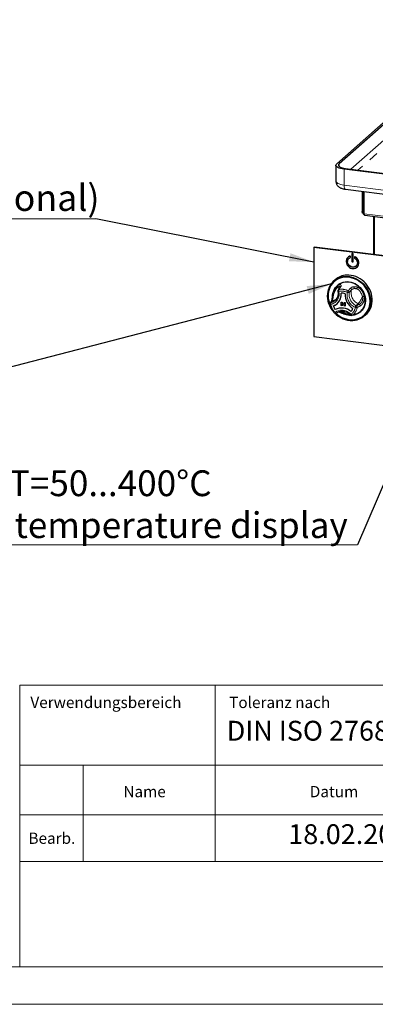
# Paper-space layout 'EPIG-W' of a CAD drawing. Units: millimetres. Extents: x 5 to 415, y 5 to 292.
# Drawn here: x 274 to 321, y 5 to 136 of the extents above; entities that cross this region are included whole.
import ezdxf

# ---------------------------------------------------------------- set-up
doc = ezdxf.new("R2010")
doc.units = ezdxf.units.MM
doc.linetypes.add('PHANTOM', pattern=[12.7, 6.35, -1.27, 1.27, -1.27, 1.27, -1.27])
doc.styles.add('SLDTEXTSTYLE0', font='TXT', dxfattribs={"width": 0.75})
doc.dimstyles.new('SLDDIMSTYLE2', dxfattribs={"dimtxt": 0.18, "dimasz": 3.302, "dimexe": 0, "dimexo": 0.0625, "dimgap": 0, "dimtad": 0, "dimtih": 1, "dimtoh": 1, "dimdec": 0, "dimrnd": 1e-09, "dimzin": 0, "dimdsep": 46, "dimtxsty": 'Standard', "dimsah": 1, "dimcen": 0.09, "dimadec": 0, "dimazin": 0, "dimtfac": 3.302, "dimtdec": 0, "dimtofl": 0, "dimtmove": 0, "dimatfit": 3, "dimfxl": 0, "dimfrac": 2, "dimtolj": 1, "dimtzin": 0, "dimarcsym": 0})

# ---------------------------------------------------------------- blocks, each defined once
blk = doc.blocks.new('SW_NOTE_0_15')
at = {"color": 0, "linetype": 'Continuous', "lineweight": 18}
blk.add_line((-90.81, 0), (0, 0), dxfattribs=at)
at = {"color": 0, "linetype": 'Continuous', "lineweight": 18, "char_height": 3.4396, "attachment_point": 1, "style": 'SLDTEXTSTYLE0'}
for s, insert in [('Electronic Microstat T=50...400°C', (-91.29, 9.95)), ('with setpoint/actual temperature display', (-91.29, 4.36))]:
    blk.add_mtext(s, dxfattribs=dict(at, insert=insert))
blk = doc.blocks.new('SW_NOTE_0_16')
at = {"color": 0, "linetype": 'Continuous', "lineweight": 18}
blk.add_line((-56.99, 0), (0, 0), dxfattribs=at)
at = {"color": 0, "linetype": 'Continuous', "lineweight": 18, "insert": (-57.44, 4.54), "char_height": 3.5, "attachment_point": 1, "style": 'SLDTEXTSTYLE0'}
blk.add_mtext('EPIG-ZZ-Blende(Optional)', dxfattribs=at)

psp = doc.layouts.new('EPIG-W')

# ---------------------------------------------------------------- linework, layer by layer
for p, q in [((316.2115, 117.1231), (338.0045, 136.3427)), ((338.2498, 136.2762), (316.5275, 117.1189)), ((316.103, 116.9251), (316.103, 114.8038)), ((356.1397, 111.4939), (317.189, 116.4013)), ((317.3886, 116.483), (356.1522, 111.5993)), ((317.3718, 113.7357), (356.3225, 108.8283)), ((319.62, 113.4524), (319.62, 110.7481)), ((319.6941, 113.4431), (319.6941, 110.5596)), ((319.6885, 110.544), (319.713, 110.541)), ((319.9566, 110.2619), (340.2134, 107.7098)), ((321.1096, 110.1167), (321.1096, 105.0167)), ((313.178, 105.9625), (313.231, 106.0093)), ((355.2716, 100.6592), (313.178, 105.9625)), ((313.178, 105.9625), (313.178, 94.0831)), ((355.3247, 100.706), (313.231, 106.0093)), ((318.2222, 105.0842), (318.2222, 104.1414)), ((318.2566, 105.1536), (318.2496, 105.1474)), ((317.7275, 104.6694), (317.7204, 104.6632)), ((318.045, 104.6286), (318.0521, 104.6348)), ((318.0646, 104.7152), (318.0582, 104.7338)), ((318.0717, 104.7214), (318.0652, 104.74)), ((318.3818, 104.0546), (318.3889, 104.0608)), ((318.4092, 104.1178), (318.4092, 105.0606)), ((318.4163, 104.124), (318.4163, 105.0669)), ((318.5732, 104.6689), (318.5668, 104.6519)), ((318.5999, 104.7037), (318.5928, 104.6974)), ((318.911, 103.3132), (318.9181, 103.3194)), ((316.0036, 101.6512), (315.7985, 101.4704)), ((315.9386, 100.4044), (315.9127, 100.3573)), ((316.3662, 100.1286), (316.3754, 100.077)), ((315.6376, 99.4983), (315.6363, 99.4914)), ((315.9455, 98.8499), (316.0003, 98.8953)), ((316.8233, 98.6706), (316.9552, 98.654)), ((316.8233, 98.1992), (316.8233, 98.6706)), ((316.8233, 98.6706), (316.8234, 98.6706)), ((316.8234, 98.6706), (316.9553, 98.654)), ((316.9552, 98.654), (316.9552, 98.4727)), ((316.9552, 98.654), (316.9553, 98.654)), ((316.9553, 98.654), (316.9553, 98.4727)), ((317.1951, 98.6238), (317.327, 98.6072)), ((317.1951, 98.6238), (317.327, 98.6071)), ((317.1951, 98.6238), (317.1951, 98.6238)), ((317.1951, 98.4424), (317.1951, 98.6238)), ((317.327, 98.6072), (317.327, 98.1358)), ((317.327, 98.6071), (317.327, 98.6072)), ((317.327, 98.6071), (317.327, 98.1357)), ((316.1845, 97.2017), (316.2233, 97.23)), ((316.2603, 98.458), (316.2603, 98.458)), ((316.2603, 98.458), (316.2603, 98.458)), ((316.9552, 98.1826), (316.8233, 98.1992)), ((316.9552, 98.4727), (317.1951, 98.4424)), ((316.9552, 98.4727), (316.9553, 98.4727)), ((317.1951, 98.3578), (316.9552, 98.3881)), ((316.9552, 98.3881), (316.9552, 98.1826)), ((316.9552, 98.1826), (316.9553, 98.1826)), ((316.9553, 98.4727), (317.1951, 98.4425)), ((316.9553, 98.3881), (316.9553, 98.1826)), ((317.1951, 98.1524), (317.1951, 98.3578)), ((317.327, 98.1357), (317.1951, 98.1524)), ((317.327, 98.1357), (317.327, 98.1358)), ((318.7026, 97.0316), (318.6692, 97.0184)), ((318.7029, 97.0308), (318.8593, 97.0925)), ((319.8995, 96.8204), (320.1045, 97.0012)), ((313.178, 94.0831), (355.2716, 88.7798))]:
    psp.add_line(p, q)
at = {"color": 8, "linetype": 'PHANTOM', "lineweight": 18}
for p, q in [((318.1089, 116.3923), (338.2498, 134.1549)), ((338.7175, 133.6245), (319.0443, 116.2744)), ((316.5275, 117.1189), (316.5275, 116.7701)), ((317.189, 116.4013), (317.189, 114.2799)), ((317.189, 114.2799), (356.1397, 109.3726)), ((319.8881, 113.4187), (319.8881, 110.466)), ((319.62, 110.7481), (319.6941, 110.7388)), ((319.8881, 110.466), (340.2134, 107.9053)), ((321.2389, 105.0004), (321.2389, 110.1004)), ((317.9416, 104.7955), (317.9487, 104.8017)), ((318.0582, 104.7338), (318.0652, 104.74)), ((318.0646, 104.7152), (318.0717, 104.7214)), ((318.4092, 105.0606), (318.4163, 105.0669)), ((318.4092, 104.1178), (318.4163, 104.124)), ((318.6897, 104.7012), (318.6968, 104.7075)), ((316.4924, 100.1012), (316.5016, 100.0496)), ((317.7586, 100.1764), (318.0626, 100.5326)), ((318.1911, 100.2992), (317.8894, 99.9567)), ((315.6123, 98.8472), (315.4376, 98.6199)), ((315.9958, 97.3008), (316.0345, 97.3291)), ((318.7041, 97.9575), (318.6562, 97.9808)), ((319.0655, 98.4561), (318.7897, 98.2129)), ((318.7897, 98.2129), (318.8377, 98.1896)), ((318.8377, 98.1896), (319.2265, 98.378)), ((319.2265, 98.378), (319.0655, 98.4561)), ((318.3103, 96.9263), (318.6722, 97.0757))]:
    psp.add_line(p, q, dxfattribs=at)
at = {"color": 7, "linetype": 'Continuous', "lineweight": 18}
for p, q in [((410, 47.5876), (273.8785, 47.5876)), ((273.8785, 47.5876), (273.8785, 10)), ((299.9666, 24.0416), (299.9666, 47.5876)), ((273.8785, 36.8863), (410, 36.8863)), ((282.3631, 36.8863), (282.3631, 24.0416)), ((273.8785, 30.2789), (330.9145, 30.2789)), ((273.8785, 24.0416), (410, 24.0416)), ((10, 10), (273.8785, 10)), ((410, 10), (273.8785, 10)), ((5, 5), (415, 5))]:
    psp.add_line(p, q, dxfattribs=at)
at = {"flags": 128}
for points in [[(317.189, 116.4013), (316.9505, 116.4387), (316.7325, 116.4881), (316.5403, 116.5482), (316.3787, 116.6177), (316.2518, 116.6947), (316.1625, 116.7774), (316.1131, 116.8637), (316.1048, 116.9515), (316.1379, 117.0387), (316.2115, 117.1231)], [(316.5275, 117.1189), (316.4626, 117.0446), (316.4335, 116.9678), (316.4408, 116.8904), (316.4843, 116.8144), (316.5629, 116.7415), (316.6748, 116.6737), (316.8171, 116.6125), (316.9864, 116.5595), (317.1785, 116.516), (317.3886, 116.483)], [(319.6885, 110.544), (319.6854, 110.5446), (319.6671, 110.5545), (319.651, 110.5755), (319.6378, 110.6068), (319.628, 110.647), (319.622, 110.6948), (319.62, 110.7481)], [(319.8881, 110.466), (319.8901, 110.4127), (319.8961, 110.3649), (319.9059, 110.3247), (319.9191, 110.2934), (319.9352, 110.2724), (319.9535, 110.2625), (319.9566, 110.2619)], [(318.4092, 105.0606), (318.4021, 105.0976), (318.3818, 105.1307), (318.3515, 105.155), (318.3157, 105.1667), (318.2799, 105.164), (318.2496, 105.1474), (318.2293, 105.1194), (318.2222, 105.0842)], [(317.9416, 104.7955), (317.8002, 104.724), (317.679, 104.6235), (317.5828, 104.4981), (317.5155, 104.3527), (317.4796, 104.1929), (317.4766, 104.025), (317.5066, 103.8557), (317.5684, 103.6917), (317.6595, 103.5392), (317.7765, 103.4045), (317.9147, 103.2926), (318.0686, 103.2082), (318.2322, 103.1543), (318.3992, 103.1333), (318.5628, 103.1459), (318.7167, 103.1916), (318.8549, 103.2686), (318.9719, 103.3739), (319.063, 103.5033), (319.1248, 103.6519), (319.1548, 103.8136), (319.1518, 103.9822), (319.1159, 104.151), (319.0485, 104.3135), (318.9524, 104.4631), (318.8312, 104.5941), (318.6897, 104.7012)], [(318.6083, 104.5417), (318.7356, 104.4417), (318.8402, 104.3171), (318.9165, 104.1749), (318.9604, 104.0225), (318.9694, 103.8683), (318.9432, 103.7205), (318.883, 103.5872), (318.7923, 103.4756), (318.6758, 103.3916), (318.5398, 103.3398), (318.3918, 103.3231), (318.2396, 103.3423), (318.0916, 103.3963), (317.9556, 103.4823), (317.8391, 103.5956), (317.7483, 103.7302), (317.6882, 103.8786), (317.662, 104.033), (317.671, 104.1849), (317.7149, 104.3262), (317.7912, 104.4493), (317.8958, 104.5475), (318.0231, 104.6154)], [(318.7858, 103.4694), (318.6828, 103.3978), (318.5469, 103.3461), (318.3988, 103.3293), (318.2467, 103.3485), (318.0986, 103.4025), (317.9627, 103.4886), (317.8462, 103.6019), (317.7554, 103.7364), (317.6953, 103.8848), (317.669, 104.0392), (317.6781, 104.1912), (317.7219, 104.3325), (317.7982, 104.4556), (317.8598, 104.5194)], [(317.9487, 104.8017), (317.8073, 104.7302), (317.7275, 104.6694)], [(318.2222, 104.1414), (318.2293, 104.1044), (318.2496, 104.0713), (318.2799, 104.047), (318.3157, 104.0353), (318.3515, 104.038), (318.3818, 104.0546), (318.4021, 104.0826), (318.4092, 104.1178)], [(318.3889, 104.0608), (318.4092, 104.0889), (318.4163, 104.124)], [(318.9181, 103.3194), (318.9789, 103.3801), (319.0701, 103.5096), (319.1319, 103.6581), (319.1619, 103.8198), (319.1588, 103.9884), (319.123, 104.1573), (319.0556, 104.3197), (318.9595, 104.4693), (318.8383, 104.6003), (318.6968, 104.7075)], [(318.361, 96.2174), (318.6643, 96.2525), (318.958, 96.3214), (319.2387, 96.4234), (319.5029, 96.5572), (319.7477, 96.7213), (319.9702, 96.9137), (320.1676, 97.1322), (320.3379, 97.3743), (320.4788, 97.637), (320.5889, 97.9173), (320.6667, 98.212), (320.7114, 98.5175), (320.7225, 98.8304), (320.6998, 99.1468), (320.6436, 99.4632), (320.5546, 99.7757), (320.4337, 100.0808), (320.2825, 100.3749), (320.1026, 100.6545), (319.8963, 100.9163), (319.6658, 101.1572), (319.414, 101.3745), (319.1438, 101.5656), (318.8582, 101.7283), (318.5608, 101.8606), (318.2549, 101.961), (317.9442, 102.0283), (317.6323, 102.0617), (317.3229, 102.0609), (317.0195, 102.0258), (316.7258, 101.9569), (316.4452, 101.8549), (316.1809, 101.7211), (315.9361, 101.557), (315.7137, 101.3646), (315.5162, 101.1461), (315.346, 100.9041), (315.205, 100.6413), (315.095, 100.361), (315.0172, 100.0663), (314.9724, 99.7608), (314.9614, 99.4479), (314.9841, 99.1315), (315.0403, 98.8151), (315.1293, 98.5026), (315.2501, 98.1975), (315.4014, 97.9034), (315.5812, 97.6238), (315.5918, 97.6091)], [(315.416, 97.9494), (315.2838, 98.2097), (315.1645, 98.5108), (315.0766, 98.8193), (315.0212, 99.1316), (314.9988, 99.4439), (315.0097, 99.7527), (315.0538, 100.0543), (315.1307, 100.3451), (315.2393, 100.6218), (315.3784, 100.8811), (315.5464, 101.12), (315.7413, 101.3357), (315.9609, 101.5256), (316.2025, 101.6876), (316.4633, 101.8196), (316.7403, 101.9203), (317.0302, 101.9883), (317.3296, 102.0229), (317.6351, 102.0238), (317.9429, 101.9908), (318.2496, 101.9243), (318.5515, 101.8252), (318.845, 101.6947), (319.1269, 101.5341), (319.3936, 101.3455), (319.6421, 101.131), (319.8696, 100.8932), (320.0733, 100.6348), (320.2508, 100.3588), (320.4001, 100.0686), (320.5193, 99.7675), (320.6072, 99.459), (320.6627, 99.1467), (320.6851, 98.8344), (320.6742, 98.5256), (320.63, 98.224), (320.5532, 97.9332), (320.4446, 97.6565), (320.3055, 97.3972), (320.1374, 97.1583), (319.9425, 96.9426), (319.723, 96.7527), (319.4814, 96.5907), (319.2205, 96.4587), (318.9435, 96.358), (318.6536, 96.29), (318.3542, 96.2554), (318.3542, 96.2554)], [(318.3579, 96.2806), (318.6554, 96.315), (318.9434, 96.3826), (319.2185, 96.4825), (319.4776, 96.6137), (319.7177, 96.7746), (319.9358, 96.9633), (320.1294, 97.1775), (320.2963, 97.4149), (320.4345, 97.6725), (320.5424, 97.9474), (320.6188, 98.2363), (320.6626, 98.5359), (320.6735, 98.8426), (320.6512, 99.1529), (320.5961, 99.4631), (320.5088, 99.7696), (320.3903, 100.0687), (320.242, 100.3571), (320.0657, 100.6312), (319.8633, 100.8879), (319.6374, 101.1242), (319.3905, 101.3372), (319.1255, 101.5246), (318.8455, 101.6841), (318.5539, 101.8138), (318.254, 101.9122), (317.9493, 101.9782), (317.6435, 102.011), (317.3401, 102.0102), (317.0426, 101.9758), (316.7546, 101.9082), (316.4795, 101.8082), (316.2204, 101.677), (315.9803, 101.5162), (315.7622, 101.3275), (315.5686, 101.1132), (315.4017, 100.8759), (315.2635, 100.6183), (315.1556, 100.3434), (315.0793, 100.0545), (315.0354, 99.7549), (315.0245, 99.4482), (315.0468, 99.1379), (315.1019, 98.8277), (315.1892, 98.5212), (315.3077, 98.222), (315.3549, 98.1226)], [(315.348, 98.1784), (315.3219, 98.2345), (315.2034, 98.5337), (315.116, 98.8401), (315.0609, 99.1503), (315.0387, 99.4606), (315.0495, 99.7674), (315.0934, 100.0669), (315.1697, 100.3559), (315.2776, 100.6308), (315.4158, 100.8884), (315.5827, 101.1257), (315.7764, 101.34), (315.8656, 101.4229)], [(317.5448, 102.0144), (317.3647, 102.0099), (317.0692, 101.9758), (316.7831, 101.9086), (316.5098, 101.8093), (316.2524, 101.679), (316.0139, 101.5192), (315.7973, 101.3317), (315.6049, 101.1189), (315.4391, 100.8832), (315.3018, 100.6272), (315.1946, 100.3542), (315.1188, 100.0672), (315.0753, 99.7696), (315.0645, 99.4649), (315.0866, 99.1566), (315.1413, 98.8485), (315.228, 98.544), (315.301, 98.3502)], [(315.7985, 101.4704), (315.8369, 101.5035), (316.0703, 101.6777), (316.3238, 101.8233), (316.5945, 101.9385), (316.8795, 102.0221), (317.1755, 102.073), (317.4791, 102.0908), (317.787, 102.0752), (318.0955, 102.0265), (318.4012, 101.9451), (318.7006, 101.8319), (318.9905, 101.6883), (319.2673, 101.5159), (319.5281, 101.3167), (319.7699, 101.0928), (319.9899, 100.8469), (320.1857, 100.5817), (320.355, 100.3002), (320.4959, 100.0057), (320.6068, 99.7014), (320.6864, 99.3908), (320.7339, 99.0774), (320.7487, 98.7648), (320.7307, 98.4565), (320.68, 98.156), (320.5973, 97.8667), (320.4834, 97.5919), (320.3396, 97.3347), (320.1676, 97.098), (319.9694, 96.8845), (319.8995, 96.8204)], [(315.8168, 100.1787), (315.9169, 100.3995), (316.0523, 100.6169), (316.2153, 100.8123), (316.4034, 100.9826), (316.6137, 101.1254), (316.843, 101.2385), (317.088, 101.3201), (317.3448, 101.3691), (317.6095, 101.3846), (317.8782, 101.3664), (318.1468, 101.3149), (318.4112, 101.2308), (318.6674, 101.1153), (318.9115, 100.9703), (319.1398, 100.7979), (319.3489, 100.6007), (319.5355, 100.3817), (319.6969, 100.1443), (319.8307, 99.892), (319.9347, 99.6287), (320.0074, 99.3583), (320.0477, 99.085), (320.055, 98.8129), (320.0292, 98.5462), (319.9706, 98.2887), (319.8803, 98.0446), (319.7594, 97.8174), (319.6099, 97.6107), (319.4341, 97.4275), (319.2345, 97.2706), (319.0142, 97.1424), (318.7766, 97.0449), (318.625, 97.0011)], [(318.8593, 97.0925), (318.9986, 97.1542), (319.217, 97.2813), (319.4149, 97.4369), (319.5893, 97.6186), (319.7375, 97.8236), (319.8573, 98.0488), (319.947, 98.2909), (320.005, 98.5461), (320.0306, 98.8107), (320.0234, 99.0805), (319.9834, 99.3515), (319.9113, 99.6195), (319.8082, 99.8806), (319.6756, 100.1308), (319.5155, 100.3662), (319.3304, 100.5833), (319.1231, 100.7788), (318.8967, 100.9498), (318.6547, 101.0936), (318.4007, 101.2081), (318.1385, 101.2915), (317.8722, 101.3426), (317.6058, 101.3606), (317.3433, 101.3452), (317.0886, 101.2967), (316.8458, 101.2157), (316.6184, 101.1036), (316.4098, 100.962), (316.2234, 100.7931), (316.0617, 100.5994), (315.9275, 100.3838), (315.8309, 100.172)], [(320.1045, 97.0012), (320.2767, 97.1691), (320.4621, 97.3945), (320.6202, 97.6418), (320.7492, 97.9081), (320.8477, 98.1906), (320.9145, 98.4859), (320.9489, 98.7907), (320.9505, 99.1016), (320.9193, 99.4151), (320.8556, 99.7275), (320.7602, 100.0354), (320.6341, 100.3352), (320.4788, 100.6237), (320.2961, 100.8974), (320.0879, 101.1533), (319.8566, 101.3885), (319.605, 101.6004), (319.3358, 101.7865), (319.052, 101.9447), (318.757, 102.0732), (318.4539, 102.1706), (318.1464, 102.2358), (317.8378, 102.2681), (317.5317, 102.2669)]]:
    psp.add_lwpolyline(points, dxfattribs=at)
at = {"color": 8, "linetype": 'PHANTOM', "lineweight": 18, "flags": 128}
for points in [[(316.103, 114.8038), (316.1131, 114.7424), (316.1625, 114.6561), (316.2518, 114.5734), (316.3787, 114.4964), (316.5403, 114.4269), (316.7325, 114.3668), (316.9505, 114.3174), (317.189, 114.2799)], [(317.3718, 113.7357), (317.3636, 113.7371), (317.3147, 113.7637), (317.2718, 113.8197), (317.2367, 113.9029), (317.2105, 114.0103), (317.1944, 114.1376), (317.189, 114.2799)], [(316.3662, 100.1286), (316.3709, 100.12), (316.383, 100.1119), (316.4021, 100.1057), (316.4274, 100.1018), (316.4579, 100.1003), (316.4924, 100.1012)], [(316.3754, 100.077), (316.38, 100.0684), (316.3922, 100.0603), (316.4113, 100.0542), (316.4366, 100.0503), (316.4671, 100.0487), (316.5016, 100.0496)], [(315.2976, 98.3997), (315.2996, 98.3945), (315.3077, 98.3863), (315.3215, 98.3797), (315.3408, 98.3746), (315.3648, 98.3714), (315.3929, 98.3701), (315.4241, 98.3708)], [(316.1845, 97.2017), (316.1716, 97.1951), (316.1514, 97.1924), (316.128, 97.1964), (316.1022, 97.2067), (316.075, 97.223), (316.0475, 97.2447), (316.0208, 97.271), (315.9958, 97.3008)], [(316.0345, 97.3291), (316.2191, 97.4423), (316.4213, 97.5251), (316.6368, 97.5759), (316.8611, 97.5936), (317.0897, 97.5778), (317.3177, 97.5288), (317.5406, 97.4477), (317.7535, 97.3362), (317.9522, 97.1965), (318.1324, 97.0316)], [(316.0345, 97.3291), (316.0595, 97.2993), (316.0863, 97.273), (316.1138, 97.2513), (316.1409, 97.235), (316.1667, 97.2247), (316.1902, 97.2208), (316.2103, 97.2234), (316.2233, 97.23)], [(318.2798, 96.9092), (318.2834, 96.9107), (318.3103, 96.9263)], [(318.5182, 96.3057), (318.3721, 96.293), (318.3182, 96.2904)], [(318.6385, 97.057), (318.6435, 97.0591), (318.6722, 97.0757)]]:
    psp.add_lwpolyline(points, dxfattribs=at)
for centre, radius, start, end in [((318.315, 105.0707), 0.1014, 357.816369, 125.137577), ((317.9687, 104.7057), 0.0937, 17.429202, 106.783396), ((317.9758, 104.712), 0.0937, 17.429202, 106.783396), ((317.9937, 104.6862), 0.0766, 292.565202, 22.246064), ((317.9973, 104.6927), 0.0797, 313.414405, 21.091256), ((318.6566, 104.6228), 0.0944, 162.081435, 239.196287), ((318.6443, 104.6389), 0.0771, 53.868918, 157.134395), ((318.6509, 104.6408), 0.081, 55.44731, 129.047985), ((317.6563, 99.7536), 2.5164, 92.838923, 131.053495), ((315.175, 99.6898), 1.6371, 290.814323, 5.836628), ((315.1254, 99.7036), 1.6851, 312.337411, 5.198615), ((316.5631, 100.1636), 0.2, 145.154297, 190.073277), ((316.8915, 98.4533), 1.4057, 72.080248, 93.586273), ((316.8915, 98.4533), 1.4057, 72.080248, 93.586273), ((315.4948, 98.4332), 0.2, 143.721974, 189.634794), ((319.4955, 99.6915), 2.1737, 177.380704, 238.872625), ((319.4955, 99.6915), 2.1737, 177.380704, 238.872625), ((315.2204, 99.6389), 1.5735, 289.929114, 311.369324), ((317.3101, 98.6768), 1.6373, 198.417826, 217.835503), ((317.3101, 98.6769), 1.6373, 198.417826, 217.835503), ((318.2442, 99.4121), 3.1968, 222.728701, 272.092605), ((316.0665, 97.3631), 0.2, 225.894532, 306.172758), ((316.8679, 95.9785), 1.8957, 48.997155, 116.669366), ((316.8679, 95.9785), 1.8957, 48.997155, 116.669366), ((317.2537, 98.2296), 1.1871, 316.282795, 340.368156), ((317.2537, 98.2296), 1.1871, 316.282795, 340.368156), ((318.2609, 98.7241), 2.4085, 272.734139, 354.302636), ((318.2412, 99.4075), 3.1542, 225.216045, 272.053535), ((318.2376, 99.3895), 3.1113, 225.690921, 272.21649), ((318.2552, 99.4064), 3.1166, 225.998993, 271.159062), ((318.2558, 99.4035), 3.0876, 226.302579, 272.227539), ((318.2032, 97.0939), 0.2, 223.898549, 292.530476), ((318.2571, 98.7308), 2.4392, 276.146037, 311.104155), ((318.6142, 97.17), 0.1613, 248.651747, 289.964157)]:
    psp.add_arc(centre, radius, start, end)
at = {"color": 8, "linetype": 'PHANTOM', "lineweight": 18}
for centre, radius, start, end in [((315.1317, 99.7437), 1.4037, 282.024231, 12.590812), ((316.4332, 100.7316), 0.1841, 156.415946, 222.830018), ((316.3066, 99.5283), 1.0781, 73.777342, 90.447569), ((316.5188, 100.1924), 0.1472, 101.931949, 144.497523), ((316.7761, 100.2237), 0.3089, 158.604763, 203.356609), ((316.9029, 98.5056), 1.8772, 62.881854, 102.756634), ((316.8656, 98.4532), 1.6898, 62.881854, 102.756634), ((316.7733, 100.557), 0.1476, 101.233331, 144.468189), ((319.4311, 99.6325), 1.8245, 169.749711, 244.865731), ((318.3771, 99.6859), 0.7894, 141.585746, 159.898599), ((317.7631, 100.2389), 0.3092, 245.684665, 294.108861), ((317.6713, 99.9756), 0.2189, 355.042391, 66.500749), ((319.4769, 99.672), 1.6129, 169.832794, 244.782648), ((317.977, 100.3334), 0.2168, 350.911727, 66.744437), ((319.7354, 99.9028), 1.5943, 165.605581, 245.155711), ((318.2367, 100.5471), 0.3005, 345.118862, 36.293914), ((318.5916, 98.9664), 1.505, 78.539007, 92.457059), ((318.4986, 100.65), 0.4441, 331.971427, 2.810723), ((315.4786, 98.4442), 0.1804, 103.153994, 143.51427), ((315.6812, 98.4818), 0.28, 150.456146, 203.360908), ((315.2092, 99.8), 1.202, 280.9531, 307.778876), ((315.6393, 98.6691), 0.1802, 98.640228, 144.39883), ((315.6985, 98.9985), 0.1424, 91.049696, 159.945598), ((315.4778, 100.0589), 1.2191, 276.333378, 304.477245), ((315.7191, 99.3583), 0.1571, 76.74387, 122.027786), ((313.9614, 99.6082), 1.7963, 344.917673, 356.902785), ((316.7075, 100.5582), 3.159, 318.284212, 338.773524), ((319.3647, 101.5484), 2.1532, 277.671978, 283.645945), ((317.3532, 98.7137), 1.9593, 190.079353, 226.148683), ((316.358, 96.9259), 0.5213, 134.020382, 145.720577), ((316.2585, 96.1999), 1.4311, 42.470119, 61.568581), ((317.2875, 98.1927), 1.436, 306.043392, 350.576125), ((317.3717, 98.2161), 1.5953, 306.043392, 350.576125), ((319.3114, 97.7582), 0.692, 138.928013, 161.237114), ((319.3593, 97.735), 0.692, 138.928013, 161.237114), ((318.8285, 98.3027), 0.3669, 250.180782, 288.582918), ((318.7195, 97.9933), 0.2292, 350.372069, 58.957559), ((319.1085, 98.1817), 0.229, 349.820347, 58.986436), ((317.6336, 97.0517), 0.3394, 160.291029, 176.488594), ((318.6862, 96.4256), 0.8209, 132.420749, 139.816412), ((318.3061, 97.122), 0.1958, 207.509665, 271.236833), ((318.7187, 97.2741), 0.2004, 262.004851, 298.432901)]:
    psp.add_arc(centre, radius, start, end, dxfattribs=at)
for points, knots in [([(316.1053, 114.8055), (316.1045, 114.7961), (316.0992, 114.7311), (316.1203, 114.6125), (316.1662, 114.4591), (316.2375, 114.3214), (316.3268, 114.1999), (316.4325, 114.0939), (316.5541, 114.0017), (316.6947, 113.921), (316.8606, 113.8501), (317.053, 113.7917), (317.2285, 113.7553), (317.3379, 113.7403), (317.3718, 113.7357)], [0, 0, 0, 0, 0.01489792, 0.10295078, 0.18715433, 0.26891821, 0.34970175, 0.43124085, 0.51593917, 0.60734893, 0.71025202, 0.82713771, 0.94628906, 1, 1, 1, 1]), ([(319.8881, 110.466), (319.8527, 110.4737), (319.7819, 110.4892), (319.7168, 110.5274), (319.6878, 110.5581), (319.6952, 110.5737), (319.6958, 110.5749)], [0, 0, 0, 0, 0.32478175, 0.64956351, 0.97434526, 1, 1, 1, 1]), ([(319.735, 110.5207), (319.7364, 110.51), (319.743, 110.4615), (319.7969, 110.3856), (319.8619, 110.3206), (319.9069, 110.3067), (319.9162, 110.3039)], [0, 0, 0, 0, 0.1108884, 0.50410073, 0.89731305, 1, 1, 1, 1]), ([(315.637, 99.4826), (315.6589, 99.5986), (315.7029, 99.8314), (315.8074, 100.1526), (315.9426, 100.4244), (316.1001, 100.6487), (316.2154, 100.7585), (316.2645, 100.8052)], [0, 0, 0, 0, 0.21768755, 0.43697966, 0.63894531, 0.8461903, 1, 1, 1, 1]), ([(316.3754, 100.077), (316.3807, 100.043), (316.3967, 99.9411), (316.4021, 99.7717), (316.3813, 99.5741), (316.3319, 99.3858), (316.2556, 99.2101), (316.1523, 99.052), (316.0483, 98.9318), (315.9717, 98.8745), (315.9452, 98.8548)], [0, 0, 0, 0, 0.07055754, 0.21154127, 0.35278742, 0.49452144, 0.63690758, 0.78005768, 0.92396234, 1, 1, 1, 1]), ([(316.6532, 100.6428), (316.5915, 100.5544), (316.5068, 100.4328), (316.4221, 100.3109), (316.399, 100.2777)], [0, 0, 0, 0, 0.72755312, 1, 1, 1, 1]), ([(316.6863, 100.704), (316.6863, 100.705), (316.6864, 100.7081), (316.6805, 100.684), (316.6603, 100.6545), (316.6517, 100.6418)], [0, 0, 0, 0, 0.19454181, 0.65364377, 1, 1, 1, 1]), ([(315.4917, 98.7752), (315.4737, 98.7483), (315.4214, 98.6707), (315.3683, 98.5989), (315.3335, 98.5519)], [0, 0, 0, 0, 0.34526274, 1, 1, 1, 1]), ([(315.5642, 99.0473), (315.5606, 99.0253), (315.5505, 98.9646), (315.533, 98.8845), (315.5135, 98.8172), (315.4961, 98.7789), (315.4943, 98.7764), (315.4935, 98.7754)], [0, 0, 0, 0, 0.13936993, 0.38506015, 0.64268307, 0.85557795, 1, 1, 1, 1]), ([(315.6033, 99.293), (315.6001, 99.273), (315.5885, 99.1993), (315.5764, 99.1157), (315.5666, 99.06), (315.5642, 99.0463)], [0, 0, 0, 0, 0.21996344, 0.80877908, 1, 1, 1, 1]), ([(315.6364, 99.4914), (315.6304, 99.4584), (315.6179, 99.3895), (315.6083, 99.3261), (315.6033, 99.293)], [0, 0, 0, 0, 0.47911268, 1, 1, 1, 1]), ([(315.2976, 98.3997), (315.306, 98.356), (315.3294, 98.2328), (315.3909, 98.0328), (315.4896, 97.8051), (315.6155, 97.5891), (315.7607, 97.3911), (315.8732, 97.2753), (315.9273, 97.2195)], [0, 0, 0, 0, 0.100043325, 0.282286474, 0.464740411, 0.647394236, 0.830198489, 1, 1, 1, 1]), ([(316.2233, 97.23), (316.2483, 97.2474), (316.3249, 97.3005), (316.4663, 97.3709), (316.6505, 97.4291), (316.8452, 97.4577), (317.0459, 97.4566), (317.2482, 97.4257), (317.448, 97.3659), (317.6412, 97.2784), (317.8233, 97.1648), (317.9615, 97.0532), (318.0358, 96.9786), (318.059, 96.9553)], [0, 0, 0, 0, 0.04935959, 0.15129986, 0.25308745, 0.3544411, 0.45530657, 0.55572263, 0.65577365, 0.75555162, 0.85513551, 0.95458472, 1, 1, 1, 1]), ([(316.4715, 97.3674), (316.4747, 97.3667), (316.501, 97.3615), (316.5735, 97.3382), (316.6866, 97.2977), (316.8218, 97.2448), (316.9734, 97.1857), (317.1329, 97.1257), (317.2421, 97.0901), (317.2949, 97.0728)], [0, 0, 0, 0, 0.0211273, 0.17266882, 0.32763769, 0.49187868, 0.66025933, 0.83563452, 1, 1, 1, 1]), ([(317.295, 97.0734), (317.3283, 97.0627), (317.4225, 97.0326), (317.5861, 96.9902), (317.7976, 96.953), (317.9684, 96.9355), (318.065, 96.9372), (318.084, 96.9375)], [0, 0, 0, 0, 0.12538542, 0.35447825, 0.61877772, 0.9248511, 1, 1, 1, 1]), ([(318.2794, 96.9089), (318.3765, 96.9493), (318.4982, 97), (318.6151, 97.0472), (318.6387, 97.0567)], [0, 0, 0, 0, 0.79860034, 1, 1, 1, 1]), ([(318.3949, 96.9566), (318.4318, 96.9622), (318.5169, 96.975), (318.594, 96.993), (318.6285, 97.0054), (318.6305, 97.0061)], [0, 0, 0, 0, 0.41932023, 0.9664241, 1, 1, 1, 1]), ([(318.6398, 97.0575), (318.6398, 97.0576), (318.6638, 97.0679), (318.6905, 97.0771), (318.7159, 97.0833), (318.7129, 97.0829), (318.7123, 97.0828)], [0, 0, 0, 0, 0.00093373, 0.51067682, 0.89133274, 1, 1, 1, 1])]:
    psp.add_open_spline(points, degree=3, knots=knots)
for points, knots in [([(316.2982, 100.6064), (316.2614, 100.5647), (316.1719, 100.4632), (316.0455, 100.266), (315.916, 100.0412), (315.8119, 99.7844), (315.7738, 99.6012), (315.7551, 99.5112)], [0, 0, 0, 0, 0.15117675, 0.36823347, 0.58511033, 0.79616997, 1, 1, 1, 1]), ([(316.2645, 100.8052), (316.3403, 100.8612), (316.4907, 100.9722), (316.6847, 101.0061), (316.8005, 100.9505), (316.8234, 100.8383), (316.7685, 100.7433), (316.7445, 100.7018)], [0, 0, 0, 0, 0.21757255, 0.43152362, 0.63167372, 0.83919508, 1, 1, 1, 1]), ([(316.6781, 100.6923), (316.6784, 100.7057), (316.6792, 100.7543), (316.6034, 100.7869), (316.4638, 100.7576), (316.3539, 100.6572), (316.2982, 100.6064)], [0, 0, 0, 0, 0.108510269, 0.392863979, 0.692146486, 1, 1, 1, 1]), ([(316.7445, 100.7018), (316.7014, 100.6402), (316.616, 100.5184), (316.5306, 100.3966), (316.4884, 100.3364)], [0, 0, 0, 0, 0.50598165, 1, 1, 1, 1]), ([(318.0626, 100.5326), (318.0916, 100.5607), (318.1506, 100.6177), (318.2889, 100.6889), (318.4105, 100.712), (318.4789, 100.725)], [0, 0, 0, 0, 0.29716573, 0.60451839, 1, 1, 1, 1]), ([(318.5271, 100.47), (318.4719, 100.4573), (318.3313, 100.425), (318.2441, 100.3467), (318.1911, 100.2992)], [0, 0, 0, 0, 0.39280297, 1, 1, 1, 1]), ([(318.4789, 100.725), (318.5856, 100.7291), (318.7369, 100.7349), (318.8955, 100.6862), (318.9422, 100.6718)], [0, 0, 0, 0, 0.70515437, 1, 1, 1, 1]), ([(318.8907, 100.4413), (318.8544, 100.452), (318.7296, 100.4887), (318.6111, 100.4777), (318.5271, 100.47)], [0, 0, 0, 0, 0.29109145, 1, 1, 1, 1]), ([(319.6522, 99.4144), (319.6326, 99.4793), (319.5851, 99.6372), (319.4655, 99.8704), (319.3219, 100.1176), (319.1339, 100.3363), (318.9708, 100.4067), (318.8907, 100.4413)], [0, 0, 0, 0, 0.15117675, 0.36823347, 0.58511033, 0.79616997, 1, 1, 1, 1]), ([(318.9422, 100.6718), (319.0454, 100.6258), (319.2525, 100.5334), (319.4982, 100.2816), (319.6816, 99.9986), (319.8103, 99.7239), (319.854, 99.5364), (319.8727, 99.456)], [0, 0, 0, 0, 0.21765851, 0.43692138, 0.64152281, 0.84621081, 1, 1, 1, 1]), ([(315.6959, 99.1408), (315.6871, 99.0892), (315.6648, 98.9576), (315.6321, 98.8889), (315.6123, 98.8472)], [0, 0, 0, 0, 0.39280297, 1, 1, 1, 1]), ([(315.7551, 99.5112), (315.7478, 99.4719), (315.7225, 99.3369), (315.7069, 99.2222), (315.6959, 99.1408)], [0, 0, 0, 0, 0.29109145, 1, 1, 1, 1]), ([(319.2265, 98.378), (319.2673, 98.4), (319.3602, 98.45), (319.5067, 98.604), (319.6338, 98.8327), (319.7008, 99.1178), (319.6685, 99.3146), (319.6522, 99.4144)], [0, 0, 0, 0, 0.16597599, 0.37709593, 0.57578031, 0.78489578, 1, 1, 1, 1]), ([(319.8727, 99.456), (319.8845, 99.3307), (319.9078, 99.0822), (319.816, 98.7261), (319.6614, 98.4339), (319.4877, 98.2337), (319.3806, 98.1693), (319.3339, 98.1413)], [0, 0, 0, 0, 0.21757255, 0.43152362, 0.63167372, 0.83919508, 1, 1, 1, 1]), ([(316.565, 97.3967), (316.5705, 97.3962), (316.6195, 97.3919), (316.7712, 97.3356), (317.0229, 97.2454), (317.2161, 97.1928), (317.3141, 97.1661)], [0, 0, 0, 0, 0.03844128, 0.34514452, 0.66794993, 1, 1, 1, 1]), ([(319.3339, 98.1413), (319.2683, 98.1098), (319.1389, 98.0477), (319.0094, 97.9856), (318.9454, 97.9549)], [0, 0, 0, 0, 0.50598165, 1, 1, 1, 1]), ([(317.3141, 97.1661), (317.3793, 97.151), (317.5382, 97.1142), (317.7461, 97.0828), (317.8857, 97.0715), (317.9358, 97.0675)], [0, 0, 0, 0, 0.30869938, 0.75192413, 1, 1, 1, 1]), ([(318.6722, 97.0757), (318.6995, 97.0861), (318.7552, 97.1072), (318.8103, 97.1161), (318.8128, 97.1044), (318.8141, 97.0978)], [0, 0, 0, 0, 0.29716573, 0.60451839, 1, 1, 1, 1]), ([(318.8141, 97.0978), (318.7998, 97.0817), (318.7824, 97.0622), (318.7144, 97.0362), (318.7026, 97.0316)], [0, 0, 0, 0, 0.82568691, 1, 1, 1, 1])]:
    psp.add_open_spline(points, degree=3, knots=knots, dxfattribs=at)

# ---------------------------------------------------------------- block references
at = {"color": 96, "linetype": 'Continuous', "lineweight": 18}
for name, p in [('SW_NOTE_0_16', (284.0346, 109.7953)), ('SW_NOTE_0_15', (319.0063, 66.2763))]:
    psp.add_blockref(name, p, dxfattribs=at)

# ---------------------------------------------------------------- texts
at = {"color": 7, "linetype": 'Continuous', "lineweight": 0, "attachment_point": 1, "style": 'SLDTEXTSTYLE0'}
for s, insert, char_height in [('Verwendungsbereich', (275.3056, 46.0215), 1.5), ('Toleranz nach', (301.8538, 46.0215), 1.5), ('DIN ISO 2768-mK', (301.5269, 42.8172), 2.645833), ('Name', (287.723, 34.1245), 1.5), ('Datum', (312.6198, 34.1245), 1.5), ('18.02.2026', (309.7398, 29.0208), 2.64583), ('Bearb.', (275.0513, 27.9047), 1.4986)]:
    psp.add_mtext(s, dxfattribs=dict(at, insert=insert, char_height=char_height))

# ---------------------------------------------------------------- leaders
at = {"color": 96, "linetype": 'Continuous', "lineweight": 18}
for points in [[(313.178, 104.0085), (284.0346, 109.7953)], [(315.536, 101.1068), (246.0708, 83.1286)], [(331.0479, 94.4302), (319.0063, 66.2763)]]:
    psp.add_leader(points, dimstyle='SLDDIMSTYLE2', dxfattribs=at)

doc.saveas('drawing.dxf')
